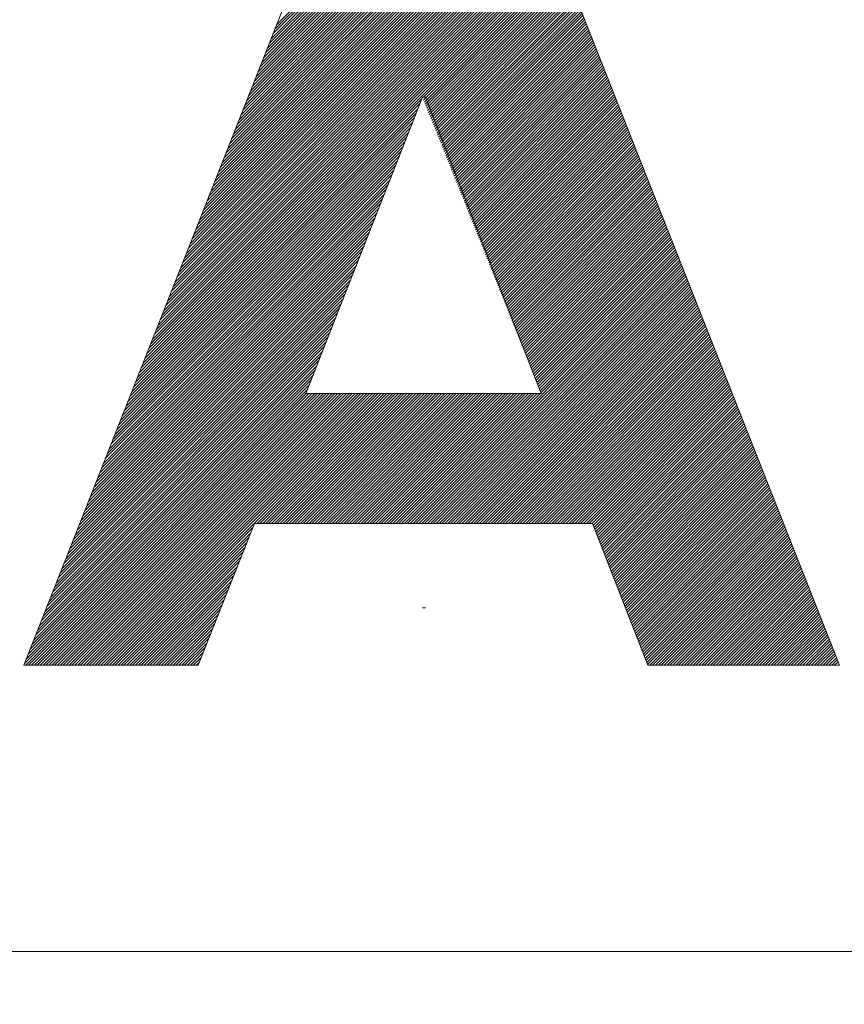
# Model space of a CAD drawing. Units: millimetres. Extents: x -133 to 762, y -1 to 536.
# Drawn here: x 422 to 430, y 14 to 24 of the extents above; entities that cross this region are included whole.
import ezdxf

# ---------------------------------------------------------------- set-up
doc = ezdxf.new("R2010")
doc.units = ezdxf.units.MM
doc.layers.add('201', color=7, linetype='Continuous', true_color=0xffffff)
doc.layers.add('210', color=7, linetype='Continuous', true_color=0xffffff)
doc.styles.add('iso-1', font='isocp.shx')
doc.dimstyles.get("Standard").update_dxf_attribs({"dimtxt": 0.18, "dimasz": 0.18, "dimexe": 0.18, "dimexo": 0.0625, "dimgap": 0.09, "dimtad": 0, "dimtih": 1, "dimtoh": 1, "dimdec": 4, "dimzin": 0, "dimdsep": 46, "dimtxsty": 'Standard', "dimcen": 0.09, "dimadec": 0, "dimazin": 0, "dimtfac": 1, "dimtdec": 4, "dimtofl": 0, "dimtmove": 0, "dimatfit": 3, "dimfxl": 1, "dimtolj": 1, "dimtzin": 0, "dimarcsym": 0})

# ---------------------------------------------------------------- blocks, each defined once
blk = doc.blocks.new('HATCH17')
at = {"color": 240, "lineweight": 13}
for p, q in [((423.286091, 20.572155), (427.425242, 24.711305)), ((423.304537, 20.618885), (427.396958, 24.711305)), ((423.322983, 20.665615), (427.368673, 24.711305)), ((423.341429, 20.712345), (427.340389, 24.711305)), ((423.359875, 20.759076), (427.312105, 24.711305)), ((423.378321, 20.805806), (427.283821, 24.711305)), ((423.396767, 20.852536), (427.255536, 24.711305)), ((423.415214, 20.899267), (427.227252, 24.711305)), ((423.43366, 20.945997), (427.198968, 24.711305)), ((423.452106, 20.992727), (427.170683, 24.711305)), ((423.470552, 21.039458), (427.142399, 24.711305)), ((423.488998, 21.086188), (427.114115, 24.711305)), ((423.507444, 21.132918), (427.085831, 24.711305)), ((423.52589, 21.179649), (427.057546, 24.711305)), ((423.544336, 21.226379), (427.029262, 24.711305)), ((423.562782, 21.273109), (427.000978, 24.711305)), ((423.581228, 21.31984), (426.972694, 24.711305)), ((423.599674, 21.36657), (426.944409, 24.711305)), ((423.61812, 21.4133), (426.916125, 24.711305)), ((423.636566, 21.46003), (426.887841, 24.711305)), ((423.655012, 21.506761), (426.859556, 24.711305)), ((423.673458, 21.553491), (426.831272, 24.711305)), ((423.691904, 21.600221), (426.802988, 24.711305)), ((423.71035, 21.646952), (426.774704, 24.711305)), ((423.728796, 21.693682), (426.746419, 24.711305)), ((423.747242, 21.740412), (426.718135, 24.711305)), ((423.765688, 21.787143), (426.689851, 24.711305)), ((423.784134, 21.833873), (426.661567, 24.711305)), ((423.80258, 21.880603), (426.633282, 24.711305)), ((423.821026, 21.927334), (426.604998, 24.711305)), ((423.839473, 21.974064), (426.576714, 24.711305)), ((423.857919, 22.020794), (426.548429, 24.711305)), ((423.876365, 22.067525), (426.520145, 24.711305)), ((423.894811, 22.114255), (426.491861, 24.711305)), ((423.913257, 22.160985), (426.463577, 24.711305)), ((423.931703, 22.207715), (426.435292, 24.711305)), ((423.950149, 22.254446), (426.407008, 24.711305)), ((423.968595, 22.301176), (426.378724, 24.711305)), ((423.987041, 22.347906), (426.35044, 24.711305)), ((424.005487, 22.394637), (426.322155, 24.711305)), ((424.023933, 22.441367), (426.293871, 24.711305)), ((424.042379, 22.488097), (426.265587, 24.711305)), ((424.060825, 22.534828), (426.237302, 24.711305)), ((424.079271, 22.581558), (426.209018, 24.711305)), ((424.097717, 22.628288), (426.180734, 24.711305)), ((424.116163, 22.675019), (426.15245, 24.711305)), ((424.134609, 22.721749), (426.124165, 24.711305)), ((424.153055, 22.768479), (426.095881, 24.711305)), ((424.171501, 22.81521), (426.067597, 24.711305)), ((424.189947, 22.86194), (426.039313, 24.711305)), ((424.208393, 22.90867), (426.011028, 24.711305)), ((424.226839, 22.955401), (425.982744, 24.711305)), ((424.245285, 23.002131), (425.95446, 24.711305)), ((424.263731, 23.048861), (425.926175, 24.711305)), ((424.282178, 23.095591), (425.897891, 24.711305)), ((424.300624, 23.142322), (425.869607, 24.711305)), ((424.31907, 23.189052), (425.841323, 24.711305)), ((424.337516, 23.235782), (425.813038, 24.711305)), ((424.355962, 23.282513), (425.784754, 24.711305)), ((424.374408, 23.329243), (425.75647, 24.711305)), ((424.392854, 23.375973), (425.728186, 24.711305)), ((424.4113, 23.422704), (425.699901, 24.711305)), ((424.429746, 23.469434), (425.671617, 24.711305)), ((424.448192, 23.516164), (425.643333, 24.711305)), ((424.466638, 23.562895), (425.615049, 24.711305)), ((424.485084, 23.609625), (425.586764, 24.711305)), ((424.50353, 23.656355), (425.55848, 24.711305)), ((424.521976, 23.703086), (425.530196, 24.711305)), ((424.540422, 23.749816), (425.501911, 24.711305)), ((424.558868, 23.796546), (425.473627, 24.711305)), ((424.577314, 23.843276), (425.445343, 24.711305)), ((424.59576, 23.890007), (425.417059, 24.711305)), ((424.614206, 23.936737), (425.388774, 24.711305)), ((424.632652, 23.983467), (425.36049, 24.711305)), ((424.651098, 24.030198), (425.332206, 24.711305)), ((424.669544, 24.076928), (425.303922, 24.711305)), ((426.09836, 23.356139), (427.451908, 24.709687)), ((426.106456, 23.335951), (427.459913, 24.689408)), ((426.114552, 23.315762), (427.467918, 24.669129)), ((426.122648, 23.295574), (427.475923, 24.648849)), ((426.130743, 23.275385), (427.483928, 24.62857)), ((426.138839, 23.255197), (427.491933, 24.608291)), ((426.146935, 23.235008), (427.499938, 24.588011)), ((426.155031, 23.21482), (427.507943, 24.567732)), ((426.163127, 23.194631), (427.515948, 24.547453)), ((426.171222, 23.174443), (427.523953, 24.527173)), ((426.179318, 23.154255), (427.531958, 24.506894)), ((426.187414, 23.134066), (427.539963, 24.486615)), ((426.19551, 23.113878), (427.547968, 24.466335)), ((426.203606, 23.093689), (427.555973, 24.446056)), ((426.211702, 23.073501), (427.563978, 24.425777)), ((426.219797, 23.053312), (427.571983, 24.405497)), ((426.227893, 23.033124), (427.579987, 24.385218)), ((426.235989, 23.012935), (427.587992, 24.364939)), ((426.244085, 22.992747), (427.595997, 24.344659)), ((426.252181, 22.972559), (427.604002, 24.32438)), ((426.260277, 22.95237), (427.612007, 24.304101)), ((426.268372, 22.932182), (427.620012, 24.283821)), ((426.276468, 22.911993), (427.628017, 24.263542)), ((426.284564, 22.891805), (427.636022, 24.243263)), ((426.29266, 22.871616), (427.644027, 24.222984)), ((426.300756, 22.851428), (427.652032, 24.202704)), ((426.308851, 22.831239), (427.660037, 24.182425)), ((426.316947, 22.811051), (427.668042, 24.162146)), ((426.325043, 22.790863), (427.676047, 24.141866)), ((426.333139, 22.770674), (427.684052, 24.121587)), ((426.341235, 22.750486), (427.692057, 24.101308)), ((426.349331, 22.730297), (427.700062, 24.081028)), ((426.357426, 22.710109), (427.708067, 24.060749)), ((426.365522, 22.68992), (427.716071, 24.04047)), ((426.373618, 22.669732), (427.724076, 24.02019)), ((426.381714, 22.649543), (427.732081, 23.999911)), ((426.38981, 22.629355), (427.740086, 23.979632)), ((426.397905, 22.609166), (427.748091, 23.959352)), ((426.406001, 22.588978), (427.756096, 23.939073)), ((426.414097, 22.56879), (427.764101, 23.918794)), ((426.422193, 22.548601), (427.772106, 23.898514)), ((426.430289, 22.528413), (427.780111, 23.878235)), ((426.438385, 22.508224), (427.788116, 23.857956)), ((426.44648, 22.488036), (427.796121, 23.837676)), ((426.454576, 22.467847), (427.804126, 23.817397)), ((426.462672, 22.447659), (427.812131, 23.797118)), ((426.470768, 22.42747), (427.820136, 23.776838)), ((426.478864, 22.407282), (427.828141, 23.756559)), ((426.48696, 22.387094), (427.836146, 23.73628)), ((426.495055, 22.366905), (427.844151, 23.716)), ((426.503151, 22.346717), (427.852155, 23.695721)), ((426.511247, 22.326528), (427.86016, 23.675442)), ((426.519343, 22.30634), (427.868165, 23.655162)), ((426.527439, 22.286151), (427.87617, 23.634883)), ((426.535534, 22.265963), (427.884175, 23.614604)), ((426.54363, 22.245774), (427.89218, 23.594324)), ((426.551726, 22.225586), (427.900185, 23.574045)), ((426.559822, 22.205397), (427.90819, 23.553766)), ((426.567918, 22.185209), (427.916195, 23.533486)), ((426.576014, 22.165021), (427.9242, 23.513207)), ((426.584109, 22.144832), (427.932205, 23.492928)), ((426.592205, 22.124644), (427.94021, 23.472648)), ((426.600301, 22.104455), (427.948215, 23.452369)), ((426.608397, 22.084267), (427.95622, 23.43209)), ((423.267645, 20.525424), (426.089689, 23.347468)), ((426.616493, 22.064078), (427.964225, 23.41181)), ((426.624589, 22.04389), (427.97223, 23.391531)), ((426.632684, 22.023701), (427.980235, 23.371252)), ((426.64078, 22.003513), (427.988239, 23.350972)), ((423.230753, 20.431964), (426.053069, 23.25428)), ((423.249199, 20.478694), (426.071379, 23.300874)), ((426.648876, 21.983325), (427.996244, 23.330693)), ((426.656972, 21.963136), (428.004249, 23.310414)), ((426.665068, 21.942948), (428.012254, 23.290134)), ((426.673163, 21.922759), (428.020259, 23.269855)), ((426.681259, 21.902571), (428.028264, 23.249576)), ((423.193861, 20.338503), (426.01645, 23.161091)), ((423.212307, 20.385233), (426.034759, 23.207685)), ((426.689355, 21.882382), (428.036269, 23.229296)), ((426.697451, 21.862194), (428.044274, 23.209017)), ((426.705547, 21.842005), (428.052279, 23.188738)), ((426.713643, 21.821817), (428.060284, 23.168458)), ((426.721738, 21.801629), (428.068289, 23.148179)), ((423.156969, 20.245042), (425.97983, 23.067903)), ((423.175415, 20.291773), (425.99814, 23.114497)), ((426.729834, 21.78144), (428.076294, 23.1279)), ((426.73793, 21.761252), (428.084299, 23.10762)), ((426.746026, 21.741063), (428.092304, 23.087341)), ((426.754122, 21.720875), (428.100309, 23.067062)), ((426.762217, 21.700686), (428.108314, 23.046782)), ((423.120077, 20.151582), (425.94321, 22.974715)), ((423.138523, 20.198312), (425.96152, 23.021309)), ((426.770313, 21.680498), (428.116319, 23.026503)), ((426.778409, 21.660309), (428.124323, 23.006224)), ((426.786505, 21.640121), (428.132328, 22.985944)), ((426.794601, 21.619932), (428.140333, 22.965665)), ((423.083185, 20.058121), (425.906591, 22.881527)), ((423.101631, 20.104851), (425.924901, 22.928121)), ((426.802697, 21.599744), (428.148338, 22.945386)), ((426.810792, 21.579556), (428.156343, 22.925106)), ((426.818888, 21.559367), (428.164348, 22.904827)), ((426.826984, 21.539179), (428.172353, 22.884548)), ((426.83508, 21.51899), (428.180358, 22.864268)), ((423.046293, 19.96466), (425.869971, 22.788339)), ((423.064739, 20.011391), (425.888281, 22.834933)), ((426.843176, 21.498802), (428.188363, 22.843989)), ((426.851272, 21.478613), (428.196368, 22.82371)), ((426.859367, 21.458425), (428.204373, 22.80343)), ((426.867463, 21.438236), (428.212378, 22.783151)), ((426.875559, 21.418048), (428.220383, 22.762872)), ((423.009401, 19.8712), (425.833352, 22.695151)), ((423.027847, 19.91793), (425.851662, 22.741745)), ((426.883655, 21.39786), (428.228388, 22.742592)), ((426.891751, 21.377671), (428.236393, 22.722313)), ((426.899846, 21.357483), (428.244398, 22.702034)), ((426.907942, 21.337294), (428.252403, 22.681754)), ((426.916038, 21.317106), (428.260407, 22.661475)), ((422.972509, 19.777739), (425.796732, 22.601963)), ((422.990955, 19.824469), (425.815042, 22.648557)), ((426.924134, 21.296917), (428.268412, 22.641196)), ((426.93223, 21.276729), (428.276417, 22.620916)), ((426.940326, 21.25654), (428.284422, 22.600637)), ((426.948421, 21.236352), (428.292427, 22.580358)), ((422.935616, 19.684279), (425.760113, 22.508775)), ((422.954062, 19.731009), (425.778423, 22.555369)), ((426.956517, 21.216163), (428.300432, 22.560078)), ((426.964613, 21.195975), (428.308437, 22.539799)), ((426.972709, 21.175787), (428.316442, 22.51952)), ((426.980805, 21.155598), (428.324447, 22.49924)), ((426.988901, 21.13541), (428.332452, 22.478961)), ((422.880278, 19.544088), (425.705183, 22.368993)), ((422.898724, 19.590818), (425.723493, 22.415587)), ((422.91717, 19.637548), (425.741803, 22.462181)), ((426.996996, 21.115221), (428.340457, 22.458682)), ((427.005092, 21.095033), (428.348462, 22.438402)), ((427.013188, 21.074844), (428.356467, 22.418123)), ((427.021284, 21.054656), (428.364472, 22.397844)), ((427.02938, 21.034467), (428.372477, 22.377564)), ((422.843386, 19.450627), (425.668564, 22.275805)), ((422.861832, 19.497357), (425.686874, 22.322399)), ((427.037475, 21.014279), (428.380482, 22.357285)), ((427.045571, 20.994091), (428.388486, 22.337006)), ((427.053667, 20.973902), (428.396491, 22.316726)), ((427.061763, 20.953714), (428.404496, 22.296447)), ((427.069859, 20.933525), (428.412501, 22.276168)), ((422.806494, 19.357166), (425.631944, 22.182617)), ((422.82494, 19.403897), (425.650254, 22.229211)), ((427.077955, 20.913337), (428.420506, 22.255888)), ((427.08605, 20.893148), (428.428511, 22.235609)), ((427.094146, 20.87296), (428.436516, 22.21533)), ((427.102242, 20.852771), (428.444521, 22.19505)), ((427.110338, 20.832583), (428.452526, 22.174771)), ((422.769602, 19.263706), (425.595325, 22.089428)), ((422.788048, 19.310436), (425.613635, 22.136023)), ((427.118434, 20.812395), (428.460531, 22.154492)), ((427.12653, 20.792206), (428.468536, 22.134212)), ((427.134625, 20.772018), (428.476541, 22.113933)), ((427.142721, 20.751829), (428.484546, 22.093654)), ((422.73271, 19.170245), (425.558705, 21.99624)), ((422.751156, 19.216975), (425.577015, 22.042834)), ((427.150817, 20.731641), (428.492551, 22.073374)), ((427.158913, 20.711452), (428.500556, 22.053095)), ((427.167009, 20.691264), (428.508561, 22.032816)), ((427.175104, 20.671075), (428.516566, 22.012536)), ((427.1832, 20.650887), (428.52457, 21.992257)), ((422.695818, 19.076784), (425.522086, 21.903052)), ((422.714264, 19.123515), (425.540395, 21.949646)), ((427.191296, 20.630698), (428.532575, 21.971978)), ((427.199392, 20.61051), (428.54058, 21.951698)), ((427.207488, 20.590322), (428.548585, 21.931419)), ((427.215584, 20.570133), (428.55659, 21.91114)), ((427.223679, 20.549945), (428.564595, 21.89086)), ((422.658926, 18.983324), (425.485466, 21.809864)), ((422.677372, 19.030054), (425.503776, 21.856458)), ((426.00398, 19.188824), (428.60462, 21.789464)), ((427.231775, 20.529756), (428.5726, 21.870581)), ((427.239871, 20.509568), (428.580605, 21.850302)), ((427.247967, 20.489379), (428.58861, 21.830022)), ((427.256063, 20.469191), (428.596615, 21.809743)), ((422.622034, 18.889863), (425.448847, 21.716676)), ((422.64048, 18.936594), (425.467156, 21.76327)), ((426.032264, 19.188824), (428.612625, 21.769185)), ((426.060548, 19.188824), (428.62063, 21.748905)), ((426.088832, 19.188824), (428.628635, 21.728626)), ((426.117117, 19.188824), (428.63664, 21.708347)), ((422.585142, 18.796403), (425.412227, 21.623488)), ((422.603588, 18.843133), (425.430537, 21.670082)), ((426.145401, 19.188824), (428.644645, 21.688067)), ((426.173685, 19.188824), (428.65265, 21.667788)), ((426.20197, 19.188824), (428.660654, 21.647509)), ((426.230254, 19.188824), (428.668659, 21.627229)), ((426.258538, 19.188824), (428.676664, 21.60695)), ((422.54825, 18.702942), (425.375608, 21.5303)), ((422.566696, 18.749672), (425.393917, 21.576894)), ((426.286822, 19.188824), (428.684669, 21.586671)), ((426.315107, 19.188824), (428.692674, 21.566391)), ((426.343391, 19.188824), (428.700679, 21.546112)), ((426.371675, 19.188824), (428.708684, 21.525833)), ((426.399959, 19.188824), (428.716689, 21.505553)), ((422.511357, 18.609481), (425.338988, 21.437112)), ((422.529804, 18.656212), (425.357298, 21.483706)), ((426.428244, 19.188824), (428.724694, 21.485274)), ((426.456528, 19.188824), (428.732699, 21.464995)), ((426.484812, 19.188824), (428.740704, 21.444715)), ((426.513097, 19.188824), (428.748709, 21.424436)), ((426.541381, 19.188824), (428.756714, 21.404157)), ((422.474465, 18.516021), (425.302368, 21.343924)), ((422.492911, 18.562751), (425.320678, 21.390518)), ((426.569665, 19.188824), (428.764719, 21.383877)), ((426.597949, 19.188824), (428.772724, 21.363598)), ((426.626234, 19.188824), (428.780729, 21.343319)), ((426.654518, 19.188824), (428.788734, 21.323039)), ((422.437573, 18.42256), (425.265749, 21.250736)), ((422.456019, 18.46929), (425.284059, 21.29733)), ((426.682802, 19.188824), (428.796738, 21.30276)), ((426.711086, 19.188824), (428.804743, 21.282481)), ((426.739371, 19.188824), (428.812748, 21.262201)), ((426.767655, 19.188824), (428.820753, 21.241922)), ((426.795939, 19.188824), (428.828758, 21.221643)), ((422.400681, 18.329099), (425.229129, 21.157548)), ((422.419127, 18.37583), (425.247439, 21.204142)), ((426.824224, 19.188824), (428.836763, 21.201363)), ((426.852508, 19.188824), (428.844768, 21.181084)), ((426.880792, 19.188824), (428.852773, 21.160805)), ((426.909076, 19.188824), (428.860778, 21.140525)), ((426.937361, 19.188824), (428.868783, 21.120246)), ((422.345343, 18.188909), (425.1742, 21.017766)), ((422.363789, 18.235639), (425.19251, 21.06436)), ((422.382235, 18.282369), (425.21082, 21.110954)), ((426.965645, 19.188824), (428.876788, 21.099967)), ((426.993929, 19.188824), (428.884793, 21.079687)), ((427.022213, 19.188824), (428.892798, 21.059408)), ((427.050498, 19.188824), (428.900803, 21.039129)), ((427.078782, 19.188824), (428.908808, 21.018849)), ((422.308451, 18.095448), (425.137581, 20.924577)), ((422.326897, 18.142178), (425.15589, 20.971171)), ((427.107066, 19.188824), (428.916813, 20.99857)), ((427.135351, 19.188824), (428.924818, 20.978291)), ((427.163635, 19.188824), (428.932822, 20.958011)), ((427.191919, 19.188824), (428.940827, 20.937732)), ((422.271559, 18.001987), (425.100961, 20.831389)), ((422.290005, 18.048718), (425.119271, 20.877983)), ((427.220203, 19.188824), (428.948832, 20.917453)), ((427.248488, 19.188824), (428.956837, 20.897173)), ((427.276772, 19.188824), (428.964842, 20.876894)), ((427.305056, 19.188824), (428.972847, 20.856615)), ((427.33334, 19.188824), (428.980852, 20.836335)), ((422.234667, 17.908527), (425.064341, 20.738201)), ((422.253113, 17.955257), (425.082651, 20.784795)), ((427.361625, 19.188824), (428.988857, 20.816056)), ((427.389909, 19.188824), (428.996862, 20.795777)), ((427.418193, 19.188824), (429.004867, 20.775497)), ((427.446478, 19.188824), (429.012872, 20.755218)), ((427.474762, 19.188824), (429.020877, 20.734939)), ((422.197775, 17.815066), (425.027722, 20.645013)), ((422.216221, 17.861796), (425.046032, 20.691607)), ((427.503046, 19.188824), (429.028882, 20.714659)), ((427.53133, 19.188824), (429.036887, 20.69438)), ((427.559615, 19.188824), (429.044892, 20.674101)), ((427.587899, 19.188824), (429.052897, 20.653821)), ((427.616183, 19.188824), (429.060902, 20.633542)), ((422.211725, 17.800732), (425.009412, 20.598419)), ((422.240009, 17.800732), (424.991102, 20.551825)), ((427.644467, 19.188824), (429.068906, 20.613263)), ((427.672752, 19.188824), (429.076911, 20.592983)), ((427.701036, 19.188824), (429.084916, 20.572704)), ((427.72932, 19.188824), (429.092921, 20.552425)), ((422.268293, 17.800732), (424.972793, 20.505231)), ((422.296577, 17.800732), (424.956731, 20.460886)), ((422.324862, 17.800732), (424.985016, 20.460886)), ((422.353146, 17.800732), (425.0133, 20.460886)), ((422.38143, 17.800732), (425.041584, 20.460886)), ((422.409715, 17.800732), (425.069868, 20.460886)), ((422.437999, 17.800732), (425.098153, 20.460886)), ((422.466283, 17.800732), (425.126437, 20.460886)), ((422.494567, 17.800732), (425.154721, 20.460886)), ((422.522852, 17.800732), (425.183005, 20.460886)), ((422.551136, 17.800732), (425.21129, 20.460886)), ((422.57942, 17.800732), (425.239574, 20.460886)), ((422.607704, 17.800732), (425.267858, 20.460886)), ((422.635989, 17.800732), (425.296143, 20.460886)), ((422.664273, 17.800732), (425.324427, 20.460886)), ((422.692557, 17.800732), (425.352711, 20.460886)), ((422.720841, 17.800732), (425.380995, 20.460886)), ((422.749126, 17.800732), (425.40928, 20.460886)), ((422.77741, 17.800732), (425.437564, 20.460886)), ((422.805694, 17.800732), (425.465848, 20.460886)), ((422.833979, 17.800732), (425.494132, 20.460886)), ((422.862263, 17.800732), (425.522417, 20.460886)), ((422.890547, 17.800732), (425.550701, 20.460886)), ((422.918831, 17.800732), (425.578985, 20.460886)), ((422.947116, 17.800732), (425.60727, 20.460886)), ((422.9754, 17.800732), (425.635554, 20.460886)), ((423.003684, 17.800732), (425.663838, 20.460886)), ((423.031968, 17.800732), (425.692122, 20.460886)), ((423.060253, 17.800732), (425.720407, 20.460886)), ((424.476629, 19.188824), (425.748691, 20.460886)), ((424.504913, 19.188824), (425.776975, 20.460886)), ((424.533198, 19.188824), (425.805259, 20.460886)), ((424.561482, 19.188824), (425.833544, 20.460886)), ((424.589766, 19.188824), (425.861828, 20.460886)), ((424.61805, 19.188824), (425.890112, 20.460886)), ((424.646335, 19.188824), (425.918397, 20.460886)), ((424.674619, 19.188824), (425.946681, 20.460886)), ((424.702903, 19.188824), (425.974965, 20.460886)), ((424.731187, 19.188824), (426.003249, 20.460886)), ((424.759472, 19.188824), (426.031534, 20.460886)), ((424.787756, 19.188824), (426.059818, 20.460886)), ((424.81604, 19.188824), (426.088102, 20.460886)), ((424.844325, 19.188824), (426.116386, 20.460886)), ((424.872609, 19.188824), (426.144671, 20.460886)), ((424.900893, 19.188824), (426.172955, 20.460886)), ((424.929177, 19.188824), (426.201239, 20.460886)), ((424.957462, 19.188824), (426.229524, 20.460886)), ((424.985746, 19.188824), (426.257808, 20.460886)), ((425.01403, 19.188824), (426.286092, 20.460886)), ((425.042314, 19.188824), (426.314376, 20.460886)), ((425.070599, 19.188824), (426.342661, 20.460886)), ((425.098883, 19.188824), (426.370945, 20.460886)), ((425.127167, 19.188824), (426.399229, 20.460886)), ((425.155452, 19.188824), (426.427513, 20.460886)), ((425.183736, 19.188824), (426.455798, 20.460886)), ((425.21202, 19.188824), (426.484082, 20.460886)), ((425.240304, 19.188824), (426.512366, 20.460886)), ((425.268589, 19.188824), (426.540651, 20.460886)), ((425.296873, 19.188824), (426.568935, 20.460886)), ((425.325157, 19.188824), (426.597219, 20.460886)), ((425.353441, 19.188824), (426.625503, 20.460886)), ((425.381726, 19.188824), (426.653788, 20.460886)), ((425.41001, 19.188824), (426.682072, 20.460886)), ((425.438294, 19.188824), (426.710356, 20.460886)), ((425.466579, 19.188824), (426.73864, 20.460886)), ((425.494863, 19.188824), (426.766925, 20.460886)), ((425.523147, 19.188824), (426.795209, 20.460886)), ((425.551431, 19.188824), (426.823493, 20.460886)), ((425.579716, 19.188824), (426.851778, 20.460886)), ((425.608, 19.188824), (426.880062, 20.460886)), ((425.636284, 19.188824), (426.908346, 20.460886)), ((425.664568, 19.188824), (426.93663, 20.460886)), ((425.692853, 19.188824), (426.964915, 20.460886)), ((425.721137, 19.188824), (426.993199, 20.460886)), ((425.749421, 19.188824), (427.021483, 20.460886)), ((425.777706, 19.188824), (427.049767, 20.460886)), ((425.80599, 19.188824), (427.078052, 20.460886)), ((425.834274, 19.188824), (427.106336, 20.460886)), ((425.862558, 19.188824), (427.13462, 20.460886)), ((425.890843, 19.188824), (427.162904, 20.460886)), ((425.919127, 19.188824), (427.191189, 20.460886)), ((425.947411, 19.188824), (427.219473, 20.460886)), ((425.975695, 19.188824), (427.247757, 20.460886)), ((427.757604, 19.188824), (429.100926, 20.532145)), ((427.768562, 19.171497), (429.108931, 20.511866)), ((427.77649, 19.15114), (429.116936, 20.491587)), ((427.784417, 19.130784), (429.124941, 20.471307)), ((427.792345, 19.110427), (429.132946, 20.451028)), ((427.800273, 19.090071), (429.140951, 20.430749)), ((427.808201, 19.069714), (429.148956, 20.410469)), ((427.816129, 19.049358), (429.156961, 20.39019)), ((427.824057, 19.029002), (429.164966, 20.369911)), ((427.831985, 19.008645), (429.172971, 20.349631)), ((427.839912, 18.988289), (429.180976, 20.329352)), ((427.84784, 18.967932), (429.188981, 20.309073)), ((427.855768, 18.947576), (429.196986, 20.288793)), ((427.863696, 18.927219), (429.20499, 20.268514)), ((427.871624, 18.906863), (429.212995, 20.248235)), ((427.879552, 18.886507), (429.221, 20.227955)), ((427.887479, 18.86615), (429.229005, 20.207676)), ((427.895407, 18.845794), (429.23701, 20.187397)), ((427.903335, 18.825437), (429.245015, 20.167117)), ((427.911263, 18.805081), (429.25302, 20.146838)), ((427.919191, 18.784725), (429.261025, 20.126559)), ((427.927119, 18.764368), (429.26903, 20.106279)), ((427.935047, 18.744012), (429.277035, 20.086)), ((427.942974, 18.723655), (429.28504, 20.065721)), ((427.950902, 18.703299), (429.293045, 20.045441)), ((427.95883, 18.682942), (429.30105, 20.025162)), ((427.966758, 18.662586), (429.309055, 20.004883)), ((427.974686, 18.64223), (429.31706, 19.984603)), ((427.982614, 18.621873), (429.325065, 19.964324)), ((427.990541, 18.601517), (429.33307, 19.944045)), ((427.998469, 18.58116), (429.341074, 19.923765)), ((428.006397, 18.560804), (429.349079, 19.903486)), ((428.014325, 18.540447), (429.357084, 19.883207)), ((428.022253, 18.520091), (429.365089, 19.862927)), ((428.030181, 18.499735), (429.373094, 19.842648)), ((428.038109, 18.479378), (429.381099, 19.822369)), ((428.046036, 18.459022), (429.389104, 19.802089)), ((428.053964, 18.438665), (429.397109, 19.78181)), ((428.061892, 18.418309), (429.405114, 19.761531)), ((428.06982, 18.397952), (429.413119, 19.741251)), ((428.077748, 18.377596), (429.421124, 19.720972)), ((428.085676, 18.35724), (429.429129, 19.700693)), ((428.093603, 18.336883), (429.437134, 19.680413)), ((428.101531, 18.316527), (429.445139, 19.660134)), ((428.109459, 18.29617), (429.453144, 19.639855)), ((428.117387, 18.275814), (429.461149, 19.619575)), ((428.125315, 18.255457), (429.469153, 19.599296)), ((428.133243, 18.235101), (429.477158, 19.579017)), ((428.141171, 18.214745), (429.485163, 19.558737)), ((428.149098, 18.194388), (429.493168, 19.538458)), ((428.157026, 18.174032), (429.501173, 19.518179)), ((428.164954, 18.153675), (429.509178, 19.497899)), ((428.172882, 18.133319), (429.517183, 19.47762)), ((428.18081, 18.112962), (429.525188, 19.457341)), ((428.188738, 18.092606), (429.533193, 19.437061)), ((428.196665, 18.07225), (429.541198, 19.416782)), ((428.204593, 18.051893), (429.549203, 19.396503)), ((428.212521, 18.031537), (429.557208, 19.376224)), ((428.220449, 18.01118), (429.565213, 19.355944)), ((428.228377, 17.990824), (429.573218, 19.335665)), ((428.236305, 17.970468), (429.581223, 19.315386)), ((428.244233, 17.950111), (429.589228, 19.295106)), ((428.25216, 17.929755), (429.597233, 19.274827)), ((428.260088, 17.909398), (429.605237, 19.254548)), ((428.268016, 17.889042), (429.613242, 19.234268)), ((428.275944, 17.868685), (429.621247, 19.213989)), ((428.283872, 17.848329), (429.629252, 19.19371)), ((423.088537, 17.800732), (424.433361, 19.145555)), ((423.116821, 17.800732), (424.4147, 19.09861)), ((428.2918, 17.827973), (429.637257, 19.17343)), ((428.299727, 17.807616), (429.645262, 19.153151)), ((428.321127, 17.800732), (429.653267, 19.132872)), ((428.349411, 17.800732), (429.661272, 19.112592)), ((428.377696, 17.800732), (429.669277, 19.092313)), ((423.145106, 17.800732), (424.396039, 19.051665)), ((423.17339, 17.800732), (424.377378, 19.00472)), ((428.40598, 17.800732), (429.677282, 19.072034)), ((428.434264, 17.800732), (429.685287, 19.051754)), ((428.462549, 17.800732), (429.693292, 19.031475)), ((428.490833, 17.800732), (429.701297, 19.011196)), ((423.201674, 17.800732), (424.358717, 18.957775)), ((423.229958, 17.800732), (424.340057, 18.91083)), ((428.519117, 17.800732), (429.709302, 18.990916)), ((428.547401, 17.800732), (429.717307, 18.970637)), ((428.575686, 17.800732), (429.725312, 18.950358)), ((428.60397, 17.800732), (429.733317, 18.930078)), ((428.632254, 17.800732), (429.741321, 18.909799)), ((423.258243, 17.800732), (424.321396, 18.863885)), ((423.286527, 17.800732), (424.302735, 18.81694)), ((428.660538, 17.800732), (429.749326, 18.88952)), ((428.688823, 17.800732), (429.757331, 18.86924)), ((428.717107, 17.800732), (429.765336, 18.848961)), ((428.745391, 17.800732), (429.773341, 18.828682)), ((428.773676, 17.800732), (429.781346, 18.808402)), ((423.314811, 17.800732), (424.284074, 18.769995)), ((423.343095, 17.800732), (424.265413, 18.723049)), ((428.80196, 17.800732), (429.789351, 18.788123)), ((428.830244, 17.800732), (429.797356, 18.767844)), ((428.858528, 17.800732), (429.805361, 18.747564)), ((428.886813, 17.800732), (429.813366, 18.727285)), ((428.915097, 17.800732), (429.821371, 18.707006)), ((423.37138, 17.800732), (424.246752, 18.676104)), ((423.399664, 17.800732), (424.228092, 18.629159)), ((428.943381, 17.800732), (429.829376, 18.686726)), ((428.971665, 17.800732), (429.837381, 18.666447)), ((428.99995, 17.800732), (429.845386, 18.646168)), ((429.028234, 17.800732), (429.853391, 18.625888)), ((423.427948, 17.800732), (424.209431, 18.582214)), ((423.456233, 17.800732), (424.19077, 18.535269)), ((429.056518, 17.800732), (429.861396, 18.605609)), ((429.084803, 17.800732), (429.869401, 18.58533)), ((429.113087, 17.800732), (429.877405, 18.56505)), ((429.141371, 17.800732), (429.88541, 18.544771)), ((429.169655, 17.800732), (429.893415, 18.524492)), ((423.484517, 17.800732), (424.172109, 18.488324)), ((423.512801, 17.800732), (424.153448, 18.441379)), ((429.19794, 17.800732), (429.90142, 18.504212)), ((429.226224, 17.800732), (429.909425, 18.483933)), ((429.254508, 17.800732), (429.91743, 18.463654)), ((429.282792, 17.800732), (429.925435, 18.443374)), ((429.311077, 17.800732), (429.93344, 18.423095)), ((423.541085, 17.800732), (424.134788, 18.394434)), ((423.56937, 17.800732), (424.116127, 18.347489)), ((429.339361, 17.800732), (429.941445, 18.402816)), ((429.367645, 17.800732), (429.94945, 18.382536)), ((429.39593, 17.800732), (429.957455, 18.362257)), ((429.424214, 17.800732), (429.96546, 18.341978)), ((429.452498, 17.800732), (429.973465, 18.321698)), ((423.597654, 17.800732), (424.097466, 18.300544)), ((423.625938, 17.800732), (424.078805, 18.253598)), ((429.480782, 17.800732), (429.98147, 18.301419)), ((429.509067, 17.800732), (429.989475, 18.28114)), ((429.537351, 17.800732), (429.99748, 18.26086)), ((429.565635, 17.800732), (430.005485, 18.240581)), ((423.654222, 17.800732), (424.060144, 18.206653)), ((423.682507, 17.800732), (424.041483, 18.159708)), ((429.593919, 17.800732), (430.013489, 18.220302)), ((429.622204, 17.800732), (430.021494, 18.200022)), ((429.650488, 17.800732), (430.029499, 18.179743)), ((429.678772, 17.800732), (430.037504, 18.159464)), ((429.707056, 17.800732), (430.045509, 18.139184)), ((423.710791, 17.800732), (424.022823, 18.112763)), ((423.739075, 17.800732), (424.004162, 18.065818)), ((429.735341, 17.800732), (430.053514, 18.118905)), ((429.763625, 17.800732), (430.061519, 18.098626)), ((429.791909, 17.800732), (430.069524, 18.078346)), ((429.820194, 17.800732), (430.077529, 18.058067)), ((429.848478, 17.800732), (430.085534, 18.037788)), ((423.76736, 17.800732), (423.985501, 18.018873)), ((423.795644, 17.800732), (423.96684, 17.971928)), ((429.876762, 17.800732), (430.093539, 18.017508)), ((429.905046, 17.800732), (430.101544, 17.997229)), ((429.933331, 17.800732), (430.109549, 17.97695)), ((429.961615, 17.800732), (430.117554, 17.95667)), ((429.989899, 17.800732), (430.125559, 17.936391)), ((423.823928, 17.800732), (423.948179, 17.924983)), ((423.852212, 17.800732), (423.929518, 17.878038)), ((430.018183, 17.800732), (430.133564, 17.916112)), ((430.046468, 17.800732), (430.141569, 17.895832)), ((430.074752, 17.800732), (430.149573, 17.875553)), ((430.103036, 17.800732), (430.157578, 17.855274)), ((423.880497, 17.800732), (423.910858, 17.831093)), ((430.131321, 17.800732), (430.165583, 17.834994))]:
    blk.add_line(p, q, dxfattribs=at)
blk = doc.blocks.new('HATCH19')
at = {"color": 240, "lineweight": 13}
for p, q in [((423.322983, 20.665615), (427.368673, 24.711305)), ((423.396767, 20.852536), (427.255536, 24.711305)), ((423.470552, 21.039458), (427.142399, 24.711305)), ((423.544336, 21.226379), (427.029262, 24.711305)), ((423.61812, 21.4133), (426.916125, 24.711305)), ((423.691904, 21.600221), (426.802988, 24.711305)), ((423.765688, 21.787143), (426.689851, 24.711305)), ((423.839473, 21.974064), (426.576714, 24.711305)), ((423.913257, 22.160985), (426.463577, 24.711305)), ((423.987041, 22.347906), (426.35044, 24.711305)), ((424.060825, 22.534828), (426.237302, 24.711305)), ((424.134609, 22.721749), (426.124165, 24.711305)), ((424.208393, 22.90867), (426.011028, 24.711305)), ((424.282178, 23.095591), (425.897891, 24.711305)), ((424.355962, 23.282513), (425.784754, 24.711305)), ((424.429746, 23.469434), (425.671617, 24.711305)), ((424.50353, 23.656355), (425.55848, 24.711305)), ((424.577314, 23.843276), (425.445343, 24.711305)), ((424.651098, 24.030198), (425.332206, 24.711305)), ((426.106456, 23.335951), (427.459913, 24.689408)), ((426.138839, 23.255197), (427.491933, 24.608291)), ((426.171222, 23.174443), (427.523953, 24.527173)), ((426.203606, 23.093689), (427.555973, 24.446056)), ((426.235989, 23.012935), (427.587992, 24.364939)), ((426.268372, 22.932182), (427.620012, 24.283821)), ((426.300756, 22.851428), (427.652032, 24.202704)), ((426.333139, 22.770674), (427.684052, 24.121587)), ((426.365522, 22.68992), (427.716071, 24.04047)), ((426.397905, 22.609166), (427.748091, 23.959352)), ((426.430289, 22.528413), (427.780111, 23.878235)), ((426.462672, 22.447659), (427.812131, 23.797118)), ((426.495055, 22.366905), (427.844151, 23.716)), ((426.527439, 22.286151), (427.87617, 23.634883)), ((426.559822, 22.205397), (427.90819, 23.553766)), ((426.592205, 22.124644), (427.94021, 23.472648)), ((426.624589, 22.04389), (427.97223, 23.391531)), ((423.249199, 20.478694), (426.071379, 23.300874)), ((426.656972, 21.963136), (428.004249, 23.310414)), ((426.689355, 21.882382), (428.036269, 23.229296)), ((426.721738, 21.801629), (428.068289, 23.148179)), ((423.175415, 20.291773), (425.99814, 23.114497)), ((426.754122, 21.720875), (428.100309, 23.067062)), ((426.786505, 21.640121), (428.132328, 22.985944)), ((423.101631, 20.104851), (425.924901, 22.928121)), ((426.818888, 21.559367), (428.164348, 22.904827)), ((426.851272, 21.478613), (428.196368, 22.82371)), ((423.027847, 19.91793), (425.851662, 22.741745)), ((426.883655, 21.39786), (428.228388, 22.742592)), ((426.916038, 21.317106), (428.260407, 22.661475)), ((426.948421, 21.236352), (428.292427, 22.580358)), ((422.954062, 19.731009), (425.778423, 22.555369)), ((426.980805, 21.155598), (428.324447, 22.49924)), ((422.880278, 19.544088), (425.705183, 22.368993)), ((427.013188, 21.074844), (428.356467, 22.418123)), ((427.045571, 20.994091), (428.388486, 22.337006)), ((422.806494, 19.357166), (425.631944, 22.182617)), ((427.077955, 20.913337), (428.420506, 22.255888)), ((427.110338, 20.832583), (428.452526, 22.174771)), ((427.142721, 20.751829), (428.484546, 22.093654)), ((422.73271, 19.170245), (425.558705, 21.99624)), ((427.175104, 20.671075), (428.516566, 22.012536)), ((427.207488, 20.590322), (428.548585, 21.931419)), ((422.658926, 18.983324), (425.485466, 21.809864)), ((427.239871, 20.509568), (428.580605, 21.850302)), ((426.032264, 19.188824), (428.612625, 21.769185)), ((422.585142, 18.796403), (425.412227, 21.623488)), ((426.145401, 19.188824), (428.644645, 21.688067)), ((426.258538, 19.188824), (428.676664, 21.60695)), ((426.371675, 19.188824), (428.708684, 21.525833)), ((422.511357, 18.609481), (425.338988, 21.437112)), ((426.484812, 19.188824), (428.740704, 21.444715)), ((426.597949, 19.188824), (428.772724, 21.363598)), ((422.437573, 18.42256), (425.265749, 21.250736)), ((426.711086, 19.188824), (428.804743, 21.282481)), ((426.824224, 19.188824), (428.836763, 21.201363)), ((426.937361, 19.188824), (428.868783, 21.120246)), ((422.363789, 18.235639), (425.19251, 21.06436)), ((427.050498, 19.188824), (428.900803, 21.039129)), ((427.163635, 19.188824), (428.932822, 20.958011)), ((422.290005, 18.048718), (425.119271, 20.877983)), ((427.276772, 19.188824), (428.964842, 20.876894)), ((427.389909, 19.188824), (428.996862, 20.795777)), ((422.216221, 17.861796), (425.046032, 20.691607)), ((427.503046, 19.188824), (429.028882, 20.714659)), ((427.616183, 19.188824), (429.060902, 20.633542)), ((427.72932, 19.188824), (429.092921, 20.552425)), ((422.268293, 17.800732), (424.972793, 20.505231)), ((422.38143, 17.800732), (425.041584, 20.460886)), ((422.494567, 17.800732), (425.154721, 20.460886)), ((422.607704, 17.800732), (425.267858, 20.460886)), ((422.720841, 17.800732), (425.380995, 20.460886)), ((422.833979, 17.800732), (425.494132, 20.460886)), ((422.947116, 17.800732), (425.60727, 20.460886)), ((423.060253, 17.800732), (425.720407, 20.460886)), ((424.561482, 19.188824), (425.833544, 20.460886)), ((424.674619, 19.188824), (425.946681, 20.460886)), ((424.787756, 19.188824), (426.059818, 20.460886)), ((424.900893, 19.188824), (426.172955, 20.460886)), ((425.01403, 19.188824), (426.286092, 20.460886)), ((425.127167, 19.188824), (426.399229, 20.460886)), ((425.240304, 19.188824), (426.512366, 20.460886)), ((425.353441, 19.188824), (426.625503, 20.460886)), ((425.466579, 19.188824), (426.73864, 20.460886)), ((425.579716, 19.188824), (426.851778, 20.460886)), ((425.692853, 19.188824), (426.964915, 20.460886)), ((425.80599, 19.188824), (427.078052, 20.460886)), ((425.919127, 19.188824), (427.191189, 20.460886)), ((427.784417, 19.130784), (429.124941, 20.471307)), ((427.816129, 19.049358), (429.156961, 20.39019)), ((427.84784, 18.967932), (429.188981, 20.309073)), ((427.879552, 18.886507), (429.221, 20.227955)), ((427.911263, 18.805081), (429.25302, 20.146838)), ((427.942974, 18.723655), (429.28504, 20.065721)), ((427.974686, 18.64223), (429.31706, 19.984603)), ((428.006397, 18.560804), (429.349079, 19.903486)), ((428.038109, 18.479378), (429.381099, 19.822369)), ((428.06982, 18.397952), (429.413119, 19.741251)), ((428.101531, 18.316527), (429.445139, 19.660134)), ((428.133243, 18.235101), (429.477158, 19.579017)), ((428.164954, 18.153675), (429.509178, 19.497899)), ((428.196665, 18.07225), (429.541198, 19.416782)), ((428.228377, 17.990824), (429.573218, 19.335665)), ((428.260088, 17.909398), (429.605237, 19.254548)), ((428.2918, 17.827973), (429.637257, 19.17343)), ((428.377696, 17.800732), (429.669277, 19.092313)), ((423.17339, 17.800732), (424.377378, 19.00472)), ((428.490833, 17.800732), (429.701297, 19.011196)), ((428.60397, 17.800732), (429.733317, 18.930078)), ((423.286527, 17.800732), (424.302735, 18.81694)), ((428.717107, 17.800732), (429.765336, 18.848961)), ((428.830244, 17.800732), (429.797356, 18.767844)), ((423.399664, 17.800732), (424.228092, 18.629159)), ((428.943381, 17.800732), (429.829376, 18.686726)), ((429.056518, 17.800732), (429.861396, 18.605609)), ((429.169655, 17.800732), (429.893415, 18.524492)), ((423.512801, 17.800732), (424.153448, 18.441379)), ((429.282792, 17.800732), (429.925435, 18.443374)), ((429.39593, 17.800732), (429.957455, 18.362257)), ((423.625938, 17.800732), (424.078805, 18.253598)), ((429.509067, 17.800732), (429.989475, 18.28114)), ((429.622204, 17.800732), (430.021494, 18.200022)), ((423.739075, 17.800732), (424.004162, 18.065818)), ((429.735341, 17.800732), (430.053514, 18.118905)), ((429.848478, 17.800732), (430.085534, 18.037788)), ((429.961615, 17.800732), (430.117554, 17.95667)), ((423.852212, 17.800732), (423.929518, 17.878038)), ((430.074752, 17.800732), (430.149573, 17.875553))]:
    blk.add_line(p, q, dxfattribs=at)
blk = doc.blocks.new('_U7')
at = {"layer": '210', "color": 2, "linetype": 'Continuous', "lineweight": 13, "insert": (437.13951, 268.562821), "char_height": 3.5, "attachment_point": 7, "line_spacing_factor": 0.963855, "style": 'iso-1'}
blk.add_mtext('\\W0.5582;1887', dxfattribs=at)
blk = doc.blocks.new('_U8')
at = {"layer": '210', "color": 2, "linetype": 'Continuous', "lineweight": 13, "insert": (439.121509, 249.042821), "char_height": 3.5, "attachment_point": 7, "line_spacing_factor": 0.963855, "style": 'iso-1'}
blk.add_mtext('\\W0.6051;2375', dxfattribs=at)
blk = doc.blocks.new('_U9')
at = {"layer": '210', "color": 2, "linetype": 'Continuous', "lineweight": 13, "insert": (439.121509, 236.242821), "char_height": 3.5, "attachment_point": 7, "line_spacing_factor": 0.963855, "style": 'iso-1'}
blk.add_mtext('\\W0.6051;2695', dxfattribs=at)
blk = doc.blocks.new('_U77')
at = {"layer": '210', "color": 2, "linetype": 'Continuous', "lineweight": 13, "insert": (436.257232, 308.482821), "char_height": 3.5, "attachment_point": 7, "line_spacing_factor": 0.963855, "style": 'iso-1'}
blk.add_mtext('\\W0.5977;889', dxfattribs=at)

msp = doc.modelspace()

# ---------------------------------------------------------------- linework, layer by layer
at = {"layer": '201', "color": 240, "linetype": 'Continuous', "lineweight": 13}
for p, q in [((424.91996, 24.7113), (422.19212, 17.80073)), ((430.17911, 17.80073), (427.45127, 24.7113)), ((424.95537, 20.46089), (426.0957, 23.36277)), ((426.0957, 23.36277), (426.12446, 23.36277)), ((426.12446, 23.36277), (427.25939, 20.46089)), ((427.25939, 20.46089), (424.95537, 20.46089)), ((423.89879, 17.80073), (424.45056, 19.18882)), ((424.45056, 19.18882), (427.76181, 19.18882)), ((427.76181, 19.18882), (428.30241, 17.80073)), ((426.0957, 18.36277), (426.12446, 18.36277)), ((422.19212, 17.80073), (423.89879, 17.80073)), ((428.30241, 17.80073), (430.17911, 17.80073))]:
    msp.add_line(p, q, dxfattribs=at)
at = {"layer": '201', "color": 2, "linetype": 'Continuous', "lineweight": 18}
msp.add_line((404, 15), (452, 15), dxfattribs=at)

# ---------------------------------------------------------------- block references
at = {"layer": '201', "color": 240, "linetype": 'Continuous', "lineweight": 13}
for name in ['HATCH17', 'HATCH19']:
    msp.add_blockref(name, (0, 0), dxfattribs=at)

# ---------------------------------------------------------------- dimensions: what is measured, and where the dimension line sits
at = {"layer": '210', "color": 2, "linetype": 'Continuous', "lineweight": 13}
for feature_location, offset, text, picture, middle in [((450.48641, 267.83427), (-450.48641, -267.83427), '\\C2;1887', '_U7', (440.53783, 271.33427)), ((432.68641, 248.31427), (-432.68641, -248.31427), '\\C2;2375', '_U8', (442.8293, 251.81427)), ((432.68641, 235.51427), (-432.68641, -235.51427), '\\C2;2695', '_U9', (442.8293, 239.01427)), ((445.48641, 307.75427), (-445.48641, -307.75427), '\\C2;889', '_U77', (438.87357, 311.25427))]:
    dim = msp.add_ordinate_dim(feature_location=feature_location, offset=offset, dtype=0, origin=(230.88641, 343.31427), text=text, dimstyle='Standard', override={"dimtxt": 3.5, "dimasz": 2.5, "dimexe": 2, "dimexo": 0, "dimgap": 1.75, "dimtad": 1, "dimtih": 1, "dimdec": 2, "dimlfac": 1, "dimzin": 8, "dimdsep": 44, "dimlunit": 2, "dimpost": '', "dimtxsty": 'iso-1', "dimsah": 1, "dimse1": 0, "dimse2": 0, "dimsd1": 0, "dimsd2": 0, "dimclrd": 3, "dimclre": 3, "dimclrt": 2, "dimtol": 0, "dimtm": -0.1, "dimtfac": 1, "dimtdec": 2, "dimtofl": 1, "dimtmove": 0, "dimtzin": 8, "dimlwd": 13, "dimlwe": 13}, dxfattribs=at)
    dim.commit()
    dim.dimension.update_dxf_attribs({"geometry": picture, "text_midpoint": middle})

doc.saveas('drawing.dxf')
